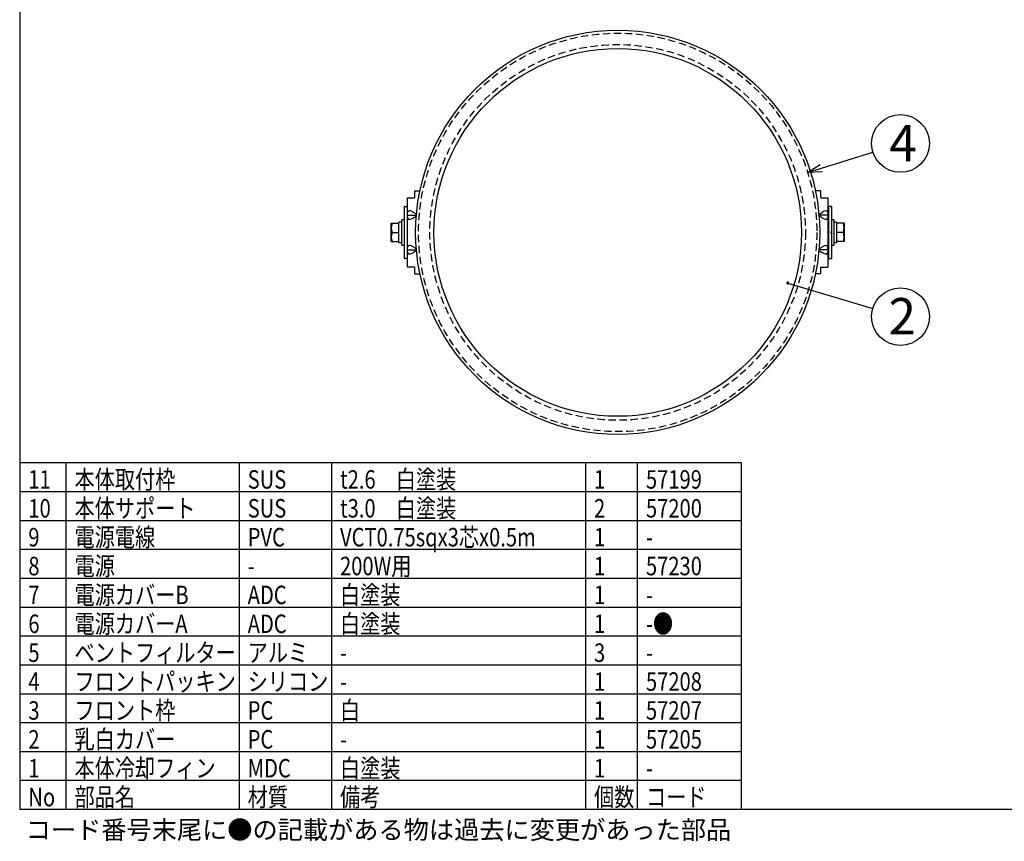
# Model space of a CAD drawing. Units: inches. Extents: x 1373 to 1782, y 403 to 688.
# Drawn here: x 1388 to 1559, y 403 to 545 of the extents above; entities that cross this region are included whole.
import ezdxf

# ---------------------------------------------------------------- set-up
doc = ezdxf.new("R2010")
doc.units = ezdxf.units.IN
doc.header["$LTSCALE"] = 0.2
doc.linetypes.add('HIDDEN', pattern=[9.525, 6.35, -3.175])
doc.styles.add('高3.2', font='txt.shx', dxfattribs={"height": 3.2, "bigfont": 'bigfont.shx'})
doc.styles.add('高6.3', font='txt.shx', dxfattribs={"height": 6.3, "bigfont": 'bigfont.shx'})

msp = doc.modelspace()

# ---------------------------------------------------------------- linework, layer by layer
at = {"color": 3}
for p, q in [((1388.05, 682.5), (1388.05, 408.5)), ((1456.45, 515.57), (1457.4, 515.57)), ((1456.45, 515.57), (1456.45, 514.37)), ((1526.85, 515.57), (1525.9, 515.57)), ((1526.85, 514.37), (1526.85, 515.57)), ((1455.25, 502.37), (1455.25, 514.37)), ((1455.25, 514.37), (1456.45, 514.37)), ((1526.85, 514.37), (1528.05, 514.37)), ((1528.05, 514.37), (1528.05, 502.37)), ((1454.73, 512.87), (1454.63, 512.87)), ((1454.63, 512.87), (1455.25, 512.87)), ((1454.63, 512.87), (1454.63, 503.87)), ((1454.73, 512.87), (1454.73, 512.87)), ((1455.15, 512.87), (1455.15, 503.87)), ((1528.67, 512.87), (1528.05, 512.87)), ((1528.15, 512.87), (1528.15, 503.87)), ((1528.57, 512.87), (1528.57, 512.87)), ((1528.57, 512.87), (1528.67, 512.87)), ((1528.67, 512.87), (1528.67, 503.87)), ((1454.63, 503.87), (1454.73, 503.87)), ((1455.25, 503.87), (1454.63, 503.87)), ((1454.73, 503.87), (1454.73, 503.87)), ((1528.05, 503.87), (1528.67, 503.87)), ((1528.67, 503.87), (1528.57, 503.87)), ((1528.57, 503.87), (1528.57, 503.87)), ((1456.45, 502.37), (1455.25, 502.37)), ((1456.45, 502.37), (1456.45, 501.17)), ((1526.85, 501.17), (1526.85, 502.37)), ((1526.85, 502.37), (1528.05, 502.37)), ((1456.45, 501.17), (1457.4, 501.17)), ((1526.85, 501.17), (1525.9, 501.17)), ((1388.05, 468.5), (1513.05, 468.5)), ((1513.05, 468.5), (1513.05, 408.5)), ((1388.05, 408.5), (1778.05, 408.5))]:
    msp.add_line(p, q, dxfattribs=at)
for p, q in [((1526.95, 519.47), (1535.88, 522.27)), ((1521.12, 499.6), (1535.86, 495.21)), ((1396.05, 468.5), (1396.05, 408.5)), ((1426.05, 468.5), (1426.05, 408.5)), ((1442.05, 468.5), (1442.05, 408.5)), ((1486.05, 468.5), (1486.05, 408.5)), ((1495.05, 468.5), (1495.05, 408.5)), ((1388.05, 418.5), (1513.05, 418.5)), ((1388.05, 413.5), (1513.05, 413.5))]:
    msp.add_line(p, q)
at = {"color": 0, "linetype": 'ByBlock', "lineweight": -2}
for p, q in [((1524.56, 518.72), (1526.75, 520.1)), ((1524.56, 518.72), (1526.95, 519.47)), ((1527.15, 518.83), (1524.56, 518.72))]:
    msp.add_line(p, q, dxfattribs=at)
at = {"color": 7}
for p, q in [((1456.79, 511.49), (1456.25, 511.84)), ((1526.51, 511.49), (1527.05, 511.84)), ((1453.73, 506.61), (1453.73, 510.13)), ((1454.63, 510.57), (1454.23, 510.57)), ((1454.23, 506.17), (1454.23, 510.57)), ((1455.25, 511.37), (1456.78, 511.37)), ((1456.25, 510.9), (1456.77, 511.24)), ((1528.05, 511.37), (1526.52, 511.37)), ((1527.05, 510.9), (1526.53, 511.24)), ((1529.07, 510.57), (1528.67, 510.57)), ((1529.07, 510.57), (1529.07, 506.17)), ((1529.57, 510.13), (1529.57, 506.61)), ((1452.41, 509.97), (1453.73, 509.97)), ((1452.41, 506.77), (1452.41, 509.97)), ((1452.56, 508.37), (1453.73, 508.37)), ((1454.63, 508.47), (1454.73, 508.47)), ((1454.73, 508.27), (1454.73, 508.47)), ((1455.25, 509.37), (1455.15, 509.37)), ((1528.15, 509.37), (1528.05, 509.37)), ((1528.67, 508.47), (1528.57, 508.47)), ((1528.57, 508.47), (1528.57, 508.27)), ((1530.89, 509.97), (1529.57, 509.97)), ((1530.74, 508.37), (1529.57, 508.37)), ((1530.89, 509.97), (1530.89, 506.77)), ((1452.41, 506.77), (1453.73, 506.77)), ((1454.73, 508.27), (1454.63, 508.27)), ((1455.15, 507.37), (1455.25, 507.37)), ((1528.05, 507.37), (1528.15, 507.37)), ((1528.57, 508.27), (1528.67, 508.27)), ((1530.89, 506.77), (1529.57, 506.77)), ((1453.73, 506.61), (1454.23, 506.61)), ((1454.23, 506.17), (1454.63, 506.17)), ((1455.25, 505.37), (1456.78, 505.37)), ((1456.25, 505.84), (1456.77, 505.5)), ((1456.79, 505.25), (1456.25, 504.9)), ((1526.51, 505.25), (1527.05, 504.9)), ((1528.05, 505.37), (1526.52, 505.37)), ((1527.05, 505.84), (1526.53, 505.5)), ((1528.05, 505.37), (1528.05, 505.84)), ((1528.67, 506.17), (1529.07, 506.17)), ((1529.07, 506.61), (1529.57, 506.61)), ((1388.05, 463.5), (1513.05, 463.5)), ((1388.05, 458.5), (1513.05, 458.5)), ((1388.05, 453.5), (1513.05, 453.5)), ((1388.05, 448.5), (1513.05, 448.5)), ((1388.05, 443.5), (1513.05, 443.5)), ((1388.05, 438.5), (1513.05, 438.5)), ((1388.05, 433.5), (1513.05, 433.5)), ((1388.05, 428.5), (1513.05, 428.5)), ((1388.05, 423.5), (1513.05, 423.5))]:
    msp.add_line(p, q, dxfattribs=at)
at = {"color": 3}
for radius in [35, 31.84]:
    msp.add_circle((1491.65, 508.37), radius, dxfattribs=at)
at = {"color": 7, "linetype": 'HIDDEN'}
for radius in [34.5, 32.53]:
    msp.add_circle((1491.65, 508.37), radius, dxfattribs=at)
for centre in [(1540.65, 523.77), (1540.65, 493.78)]:
    msp.add_circle(centre, 5)
at = {"color": 7}
for centre, start, end in [((1454.72, 509.17), 159.744, 200.256), ((1454.72, 507.57), 159.744, 200.256), ((1528.58, 509.17), 339.744, 20.256), ((1528.58, 507.57), 339.744, 20.256)]:
    msp.add_arc(centre, 2.31, start, end, dxfattribs=at)
at = {"color": 0, "linetype": 'ByBlock'}
for start, end in [(163.4238, 343.4238), (343.4238, 163.4238)]:
    msp.add_arc((1521.12, 499.6), 0.156, start, end, dxfattribs=at)
at = {"color": 7}
for centre, major_axis, ratio, start_param, end_param in [((1456.25, 511.19), (0.939, -0.836), 0.412249, 1.92262, 3.493417), ((1527.05, 511.19), (0.939, 0.836), 0.412249, 5.931361, 7.502157), ((1453.73, 508.37), (8.8, 0), 0.2, 1.513948, 1.570796), ((1454.23, 508.37), (8.8, 0), 0.2, 1.570796, 1.599209), ((1456.25, 511.55), (0.939, 0.836), 0.412249, 2.789768, 4.360565), ((1527.05, 511.55), (0.939, -0.836), 0.412249, 5.064213, 6.635009), ((1529.07, 508.37), (8.8, 0), 0.2, 1.513948, 1.570796), ((1529.57, 508.37), (8.8, 0), 0.2, 1.570796, 1.599209), ((1456.25, 505.19), (0.939, -0.836), 0.412249, 1.92262, 3.493417), ((1527.05, 505.19), (0.939, 0.836), 0.412249, 5.931361, 7.502157), ((1456.25, 505.55), (0.939, 0.836), 0.412249, 2.789768, 4.360565), ((1527.05, 505.55), (0.939, -0.836), 0.412249, 5.064213, 6.635009)]:
    msp.add_ellipse(centre, major_axis=major_axis, ratio=ratio, start_param=start_param, end_param=end_param, dxfattribs=at)

# ---------------------------------------------------------------- texts
at = {"color": 4, "style": '高6.3'}
for s, p in [('4', (1538.7, 520.69)), ('2', (1538.56, 490.7))]:
    msp.add_text(s, height=6.3, dxfattribs=at).set_placement(p)
at = {"color": 3, "style": '高3.2', "width": 0.8}
for s, p in [('本体取付枠', (1397.55, 464)), ('t2.6\u3000白塗装', (1443.55, 464)), ('11', (1389.55, 464)), ('SUS', (1427.55, 464)), ('1', (1487.55, 464)), ('57199', (1496.55, 464)), ('本体サポート', (1397.55, 459)), ('t3.0\u3000白塗装', (1443.55, 459)), ('10', (1389.55, 459)), ('SUS', (1427.55, 459)), ('2', (1487.55, 459)), ('57200', (1496.55, 459)), ('9', (1389.55, 454)), ('電源電線', (1397.55, 454)), ('PVC', (1427.55, 454)), ('VCT0.75sqx3芯x0.5m', (1443.55, 454)), ('1', (1487.55, 454)), ('-', (1496.55, 454)), ('8', (1389.55, 449)), ('電源', (1397.55, 449)), ('200W用', (1443.55, 449)), ('1', (1487.55, 449)), ('57230', (1496.55, 449)), ('-', (1427.55, 449)), ('7', (1389.55, 444)), ('電源カバーB', (1397.55, 444)), ('ADC', (1427.55, 444)), ('白塗装', (1443.55, 444)), ('1', (1487.55, 444)), ('-', (1496.55, 444)), ('6', (1389.55, 439)), ('電源カバーA', (1397.55, 439)), ('ADC', (1427.55, 439)), ('白塗装', (1443.55, 439)), ('1', (1487.55, 439)), ('-●', (1496.55, 439)), ('5', (1389.55, 434)), ('ベントフィルター', (1397.55, 434)), ('アルミ', (1427.55, 434)), ('3', (1487.55, 434)), ('-', (1443.55, 434)), ('-', (1496.55, 434)), ('4', (1389.55, 429)), ('フロントパッキン', (1397.55, 429)), ('シリコン', (1427.55, 429)), ('1', (1487.55, 429)), ('57208', (1496.55, 429)), ('-', (1443.55, 429)), ('3', (1389.55, 424)), ('フロント枠', (1397.55, 424)), ('PC', (1427.55, 424)), ('白', (1443.55, 424)), ('1', (1487.55, 424)), ('57207', (1496.55, 424)), ('2', (1389.55, 419)), ('乳白カバー', (1397.55, 419)), ('PC', (1427.55, 419)), ('1', (1487.55, 419)), ('57205', (1496.55, 419)), ('-', (1443.55, 419)), ('1', (1389.55, 414)), ('本体冷却フィン', (1397.55, 414)), ('MDC', (1427.55, 414)), ('白塗装', (1443.55, 414)), ('1', (1487.55, 414)), ('-', (1496.55, 414)), ('No', (1389.55, 409)), ('部品名', (1397.55, 409)), ('材質', (1427.55, 409)), ('備考', (1443.55, 409)), ('個数', (1487.55, 409)), ('コード', (1496.55, 409))]:
    msp.add_text(s, height=3.2, dxfattribs=at).set_placement(p)
at = {"style": '高3.2'}
msp.add_text('コード番号末尾に●の記載がある物は過去に変更があった部品', height=3.2, dxfattribs=at).set_placement((1389.09, 403.33))

doc.saveas('drawing.dxf')
